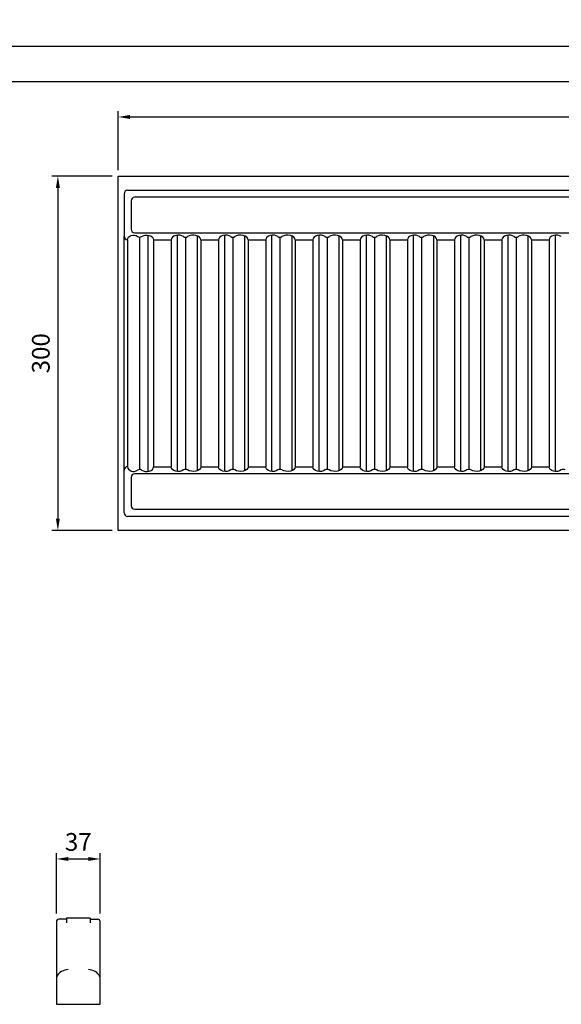
# Model space of a CAD drawing. Units: millimetres. Extents: x 725 to 2538, y 501 to 1461.
# Drawn here: x 1555 to 2014, y 628 to 1461 of the extents above; entities that cross this region are included whole.
import ezdxf

# ---------------------------------------------------------------- set-up
doc = ezdxf.new("R2010")
doc.units = ezdxf.units.MM
doc.styles.get("Standard").update_dxf_attribs({"font": 'txt.shx', "bigfont": 'bigfont.shx'})
doc.dimstyles.new('ISO-25', dxfattribs={"dimtxt": 2.5, "dimasz": 2.5, "dimexe": 1.25, "dimexo": 0.625, "dimtad": 1, "dimtxsty": 'Standard', "dimcen": 2.5, "dimadec": 0, "dimazin": 0, "dimtfac": 1, "dimtmove": 0, "dimatfit": 3, "dimfxl": 0, "dimarcsym": 0})

# ---------------------------------------------------------------- blocks, each defined once
blk = doc.blocks.new('*D13')
at = {"color": 0, "lineweight": -2}
for p, q in [((1633.48, 1328.69), (1582.42, 1328.69)), ((1587.42, 1318.69), (1587.42, 1038.69)), ((1633.48, 1028.69), (1582.42, 1028.69))]:
    blk.add_line(p, q, dxfattribs=at)
at = {"color": 0}
for points in [[(1585.75, 1318.69), (1589.09, 1318.69), (1587.42, 1328.69)], [(1585.75, 1038.69), (1589.09, 1038.69), (1587.42, 1028.69)]]:
    blk.add_solid(points, dxfattribs=at)
at = {"layer": 'Defpoints', "color": 0}
for p in [(1638.48, 1328.69), (1587.42, 1028.69), (1638.48, 1028.69)]:
    blk.add_point(p, dxfattribs=at)
at = {"color": 0, "lineweight": 9, "insert": (1574.92, 1178.69), "char_height": 15, "attachment_point": 5, "rotation": 90}
blk.add_mtext('300', dxfattribs=at)
blk = doc.blocks.new('*D14')
at = {"color": 0, "lineweight": -2}
for p, q in [((1638.48, 1333.69), (1638.48, 1383.69)), ((2538.48, 1333.69), (2538.48, 1383.69)), ((1648.48, 1378.69), (2528.48, 1378.69))]:
    blk.add_line(p, q, dxfattribs=at)
at = {"color": 0}
for points in [[(1648.48, 1380.36), (1648.48, 1377.03), (1638.48, 1378.69)], [(2528.48, 1380.36), (2528.48, 1377.03), (2538.48, 1378.69)]]:
    blk.add_solid(points, dxfattribs=at)
at = {"layer": 'Defpoints', "color": 0}
for p in [(2538.48, 1378.69), (1638.48, 1328.69), (2538.48, 1328.69)]:
    blk.add_point(p, dxfattribs=at)
at = {"color": 0, "lineweight": 9, "insert": (2055.98, 1391.19), "char_height": 15, "attachment_point": 5}
blk.add_mtext('900', dxfattribs=at)
blk = doc.blocks.new('*D15')
at = {"color": 0, "lineweight": -2}
for p, q in [((1398.48, 1333.69), (1398.48, 1413.69)), ((1408.48, 1408.69), (2528.48, 1408.69)), ((2538.48, 1333.69), (2538.48, 1413.69))]:
    blk.add_line(p, q, dxfattribs=at)
at = {"color": 0}
for points in [[(1408.48, 1410.36), (1408.48, 1407.03), (1398.48, 1408.69)], [(2528.48, 1410.36), (2528.48, 1407.03), (2538.48, 1408.69)]]:
    blk.add_solid(points, dxfattribs=at)
at = {"layer": 'Defpoints', "color": 0}
for p in [(2538.48, 1408.69), (1398.48, 1328.69), (2538.48, 1328.69)]:
    blk.add_point(p, dxfattribs=at)
at = {"color": 0, "lineweight": 9, "insert": (1481.27, 1421.19), "char_height": 15, "attachment_point": 5}
blk.add_mtext('1140', dxfattribs=at)
blk = doc.blocks.new('*D16')
at = {"color": 0, "lineweight": -2}
for p, q in [((1158.48, 1333.69), (1158.48, 1443.69)), ((2538.48, 1338.69), (2538.48, 1443.69)), ((1168.48, 1438.69), (2528.48, 1438.69))]:
    blk.add_line(p, q, dxfattribs=at)
at = {"color": 0}
for points in [[(1168.48, 1440.36), (1168.48, 1437.03), (1158.48, 1438.69)], [(2528.48, 1440.36), (2528.48, 1437.03), (2538.48, 1438.69)]]:
    blk.add_solid(points, dxfattribs=at)
at = {"layer": 'Defpoints', "color": 0}
for p in [(2538.48, 1438.69), (2538.48, 1333.69), (1158.48, 1328.69)]:
    blk.add_point(p, dxfattribs=at)
at = {"color": 0, "lineweight": 9, "insert": (1243.1, 1451.19), "char_height": 15, "attachment_point": 5}
blk.add_mtext('1380', dxfattribs=at)
blk = doc.blocks.new('*D6')
at = {"color": 0, "lineweight": -2}
for p, q in [((1586.23, 704.7), (1586.23, 755.7)), ((1596.23, 750.7), (1613.23, 750.7)), ((1623.23, 704.7), (1623.23, 755.7))]:
    blk.add_line(p, q, dxfattribs=at)
at = {"color": 0}
for points in [[(1596.23, 752.37), (1596.23, 749.04), (1586.23, 750.7)], [(1613.23, 752.37), (1613.23, 749.04), (1623.23, 750.7)]]:
    blk.add_solid(points, dxfattribs=at)
at = {"layer": 'Defpoints', "color": 0}
for p in [(1623.23, 750.7), (1586.23, 699.7), (1623.23, 699.7)]:
    blk.add_point(p, dxfattribs=at)
at = {"color": 0, "lineweight": 9, "insert": (1604.73, 763.2), "char_height": 15, "attachment_point": 5}
blk.add_mtext('37', dxfattribs=at)

msp = doc.modelspace()

# ---------------------------------------------------------------- linework, layer by layer
for p, q in [((1638.479, 1328.694), (2473.479, 1328.694)), ((1638.479, 1028.694), (1638.479, 1328.694)), ((1646.479, 1316.694), (2465.479, 1316.694)), ((1643.479, 1313.694), (1643.479, 1277.694)), ((2459.479, 1310.694), (1652.479, 1310.694)), ((1649.479, 1307.694), (1649.479, 1283.694)), ((1643.479, 1043.694), (1643.479, 1277.694)), ((1652.479, 1280.694), (2459.479, 1280.694)), ((1656.554, 1277.061), (1656.479, 1080.426)), ((1663.479, 1278.638), (1663.479, 1078.749)), ((1688.479, 1278.638), (1688.479, 1078.749)), ((1695.511, 1276.909), (1695.531, 1080.479)), ((1705.479, 1278.064), (1705.479, 1079.323)), ((1728.479, 1278.638), (1728.479, 1078.749)), ((1735.511, 1276.909), (1735.531, 1080.479)), ((1745.479, 1278.064), (1745.479, 1079.323)), ((1768.479, 1278.638), (1768.479, 1078.749)), ((1775.511, 1276.909), (1775.531, 1080.479)), ((1785.479, 1278.064), (1785.479, 1079.323)), ((1808.479, 1278.638), (1808.479, 1078.749)), ((1815.511, 1276.909), (1815.531, 1080.479)), ((1825.479, 1278.064), (1825.479, 1079.323)), ((1848.479, 1278.638), (1848.479, 1078.749)), ((1855.511, 1276.909), (1855.531, 1080.479)), ((1865.479, 1278.064), (1865.479, 1079.323)), ((1888.479, 1278.638), (1888.479, 1078.749)), ((1895.511, 1276.909), (1895.531, 1080.479)), ((1905.479, 1278.064), (1905.479, 1079.323)), ((1928.479, 1278.638), (1928.479, 1078.749)), ((1935.511, 1276.909), (1935.531, 1080.479)), ((1945.479, 1278.064), (1945.479, 1079.323)), ((1968.479, 1278.638), (1968.479, 1078.749)), ((1975.511, 1276.909), (1975.531, 1080.479)), ((1985.479, 1278.064), (1985.479, 1079.323)), ((2008.479, 1278.638), (2008.479, 1078.749)), ((1646.479, 1274.694), (1646.479, 1082.694)), ((1668.479, 1274.695), (1668.479, 1082.694)), ((1668.479, 1274.694), (1683.479, 1274.694)), ((1668.479, 1274.694), (1683.479, 1274.694)), ((1683.479, 1274.694), (1683.479, 1082.694)), ((1708.479, 1274.695), (1708.479, 1082.694)), ((1708.479, 1274.694), (1723.479, 1274.694)), ((1723.479, 1274.694), (1723.479, 1082.694)), ((1748.479, 1274.695), (1748.479, 1082.694)), ((1748.479, 1274.694), (1763.479, 1274.694)), ((1763.479, 1274.694), (1763.479, 1082.694)), ((1788.479, 1274.695), (1788.479, 1082.694)), ((1788.479, 1274.694), (1803.479, 1274.694)), ((1803.479, 1274.694), (1803.479, 1082.694)), ((1828.479, 1274.695), (1828.479, 1082.694)), ((1828.479, 1274.694), (1843.479, 1274.694)), ((1843.479, 1274.694), (1843.479, 1082.694)), ((1868.479, 1274.695), (1868.479, 1082.694)), ((1868.479, 1274.694), (1883.479, 1274.694)), ((1883.479, 1274.694), (1883.479, 1082.694)), ((1908.479, 1274.695), (1908.479, 1082.694)), ((1908.479, 1274.694), (1923.479, 1274.694)), ((1923.479, 1274.694), (1923.479, 1082.694)), ((1948.479, 1274.695), (1948.479, 1082.694)), ((1948.479, 1274.694), (1963.479, 1274.694)), ((1963.479, 1274.694), (1963.479, 1082.694)), ((1988.479, 1274.695), (1988.479, 1082.694)), ((1988.479, 1274.694), (2003.479, 1274.694)), ((2003.479, 1274.694), (2003.479, 1082.694)), ((2454.479, 1076.694), (1652.479, 1076.694)), ((1668.479, 1082.694), (1683.479, 1082.694)), ((1668.479, 1082.694), (1683.479, 1082.694)), ((1708.479, 1082.694), (1723.479, 1082.694)), ((1748.479, 1082.694), (1763.479, 1082.694)), ((1788.479, 1082.694), (1803.479, 1082.694)), ((1828.479, 1082.694), (1843.479, 1082.694)), ((1868.479, 1082.694), (1883.479, 1082.694)), ((1908.479, 1082.694), (1923.479, 1082.694)), ((1948.479, 1082.694), (1963.479, 1082.694)), ((1988.479, 1082.694), (2003.479, 1082.694)), ((1649.479, 1073.694), (1649.479, 1049.694)), ((1652.479, 1046.694), (2455.093, 1046.694)), ((2454.479, 1040.694), (1646.479, 1040.694)), ((2473.479, 1028.694), (1638.479, 1028.694)), ((1614.729, 700.703), (1594.729, 700.703)), ((1594.729, 700.703), (1594.729, 696.703)), ((1614.729, 700.703), (1614.729, 696.703)), ((1586.229, 697.703), (1586.229, 627.703)), ((1594.729, 699.703), (1588.229, 699.703)), ((1614.729, 699.703), (1621.229, 699.703)), ((1623.229, 627.703), (1623.229, 697.703)), ((1586.229, 627.703), (1623.229, 627.703))]:
    msp.add_line(p, q)
for centre, radius, start, end in [((1646.479, 1313.694), 3, 90, 180), ((1652.479, 1307.694), 3, 90, 180), ((1652.479, 1283.694), 3, 180, 270), ((1646.479, 1277.694), 3, 180, 270), ((1656.635, 1280.06), 3, 233.719992, 303.189859), ((1695.547, 1279.909), 3, 234.983768, 303.623543), ((1735.547, 1279.909), 3, 234.983768, 303.623543), ((1775.547, 1279.909), 3, 234.983768, 303.623543), ((1815.547, 1279.909), 3, 234.983768, 303.623543), ((1855.547, 1279.909), 3, 234.983768, 303.623543), ((1895.547, 1279.909), 3, 234.983768, 303.623543), ((1935.547, 1279.909), 3, 234.983768, 303.623543), ((1975.547, 1279.909), 3, 234.983768, 303.623543), ((1646.479, 1079.694), 3, 90, 180), ((1652.479, 1073.694), 3, 90, 180), ((1656.635, 1077.329), 3, 56.810141, 126.280008), ((1695.547, 1077.479), 3, 56.376457, 125.016232), ((1735.547, 1077.479), 3, 56.376457, 125.016232), ((1775.547, 1077.479), 3, 56.376457, 125.016232), ((1815.547, 1077.479), 3, 56.376457, 125.016232), ((1855.547, 1077.479), 3, 56.376457, 125.016232), ((1895.547, 1077.479), 3, 56.376457, 125.016232), ((1935.547, 1077.479), 3, 56.376457, 125.016232), ((1975.547, 1077.479), 3, 56.376457, 125.016232), ((2015.547, 1077.479), 3, 56.376457, 125.016232), ((1646.479, 1043.694), 3, 180, 270), ((1652.479, 1049.694), 3, 180, 270), ((1588.229, 697.703), 2, 90, 180), ((1621.229, 697.703), 2, 0, 90), ((1596.412, 645.424), 11.64, 90.902346, 151.025167), ((1613.045, 645.424), 11.64, 28.974833, 89.097654)]:
    msp.add_arc(centre, radius, start, end)
at = {"extrusion": (0, 0, -1)}
for centre, major_axis, ratio, start_param, end_param in [((1651.479, 1274.694), (5, 0), 0.8, 3.1415927, 5.4548133), ((1662.479, 1274.694), (6, 0), 0.6666667, 3.9364831, 6.2831853), ((1689.479, 1082.693), (-6, 0), 0.6666667, 3.9021562, 6.2834272), ((1701.979, 1082.694), (-6.5, 0), 0.6153846, 3.1415005, 5.5365113), ((1729.479, 1082.693), (-6, 0), 0.6666667, 3.9021562, 6.2834272), ((1741.979, 1082.694), (-6.5, 0), 0.6153846, 3.1415005, 5.5365113), ((1769.479, 1082.693), (-6, 0), 0.6666667, 3.9021562, 6.2834272), ((1781.979, 1082.694), (-6.5, 0), 0.6153846, 3.1415005, 5.5365113), ((1809.479, 1082.693), (-6, 0), 0.6666667, 3.9021562, 6.2834272), ((1821.979, 1082.694), (-6.5, 0), 0.6153846, 3.1415005, 5.5365113), ((1849.479, 1082.693), (-6, 0), 0.6666667, 3.9021562, 6.2834272), ((1861.979, 1082.694), (-6.5, 0), 0.6153846, 3.1415005, 5.5365113), ((1889.479, 1082.693), (-6, 0), 0.6666667, 3.9021562, 6.2834272), ((1901.979, 1082.694), (-6.5, 0), 0.6153846, 3.1415005, 5.5365113), ((1929.479, 1082.693), (-6, 0), 0.6666667, 3.9021562, 6.2834272), ((1941.979, 1082.694), (-6.5, 0), 0.6153846, 3.1415005, 5.5365113), ((1969.479, 1082.693), (-6, 0), 0.6666667, 3.9021562, 6.2834272), ((1981.979, 1082.694), (-6.5, 0), 0.6153846, 3.1415005, 5.5365113), ((2009.479, 1082.693), (-6, 0), 0.6666667, 3.9021562, 6.2834272)]:
    msp.add_ellipse(centre, major_axis=major_axis, ratio=ratio, start_param=start_param, end_param=end_param, dxfattribs=at)
for centre, major_axis, ratio, start_param, end_param in [((1689.479, 1274.694), (6, 0), 0.6666667, 0.7605636, 3.1415926), ((1701.979, 1274.694), (6.5, 0), 0.6153846, 0.0001497, 2.3949186), ((1729.479, 1274.694), (6, 0), 0.6666667, 0.7605636, 3.1415926), ((1741.979, 1274.694), (6.5, 0), 0.6153846, 0.0001497, 2.3949186), ((1769.479, 1274.694), (6, 0), 0.6666667, 0.7605636, 3.1415926), ((1781.979, 1274.694), (6.5, 0), 0.6153846, 0.0001497, 2.3949186), ((1809.479, 1274.694), (6, 0), 0.6666667, 0.7605636, 3.1415926), ((1821.979, 1274.694), (6.5, 0), 0.6153846, 0.0001497, 2.3949186), ((1849.479, 1274.694), (6, 0), 0.6666667, 0.7605636, 3.1415926), ((1861.979, 1274.694), (6.5, 0), 0.6153846, 0.0001497, 2.3949186), ((1889.479, 1274.694), (6, 0), 0.6666667, 0.7605636, 3.1415926), ((1901.979, 1274.694), (6.5, 0), 0.6153846, 0.0001497, 2.3949186), ((1929.479, 1274.694), (6, 0), 0.6666667, 0.7605636, 3.1415926), ((1941.979, 1274.694), (6.5, 0), 0.6153846, 0.0001497, 2.3949186), ((1969.479, 1274.694), (6, 0), 0.6666667, 0.7605636, 3.1415926), ((1981.979, 1274.694), (6.5, 0), 0.6153846, 0.0001497, 2.3949186), ((2009.479, 1274.694), (6, 0), 0.6666667, 0.7605636, 3.1415926), ((1651.479, 1082.694), (5, 0), 0.8, 3.1415927, 5.4548133), ((1662.479, 1082.694), (6, 0), 0.6666667, 3.9364831, 6.2831853)]:
    msp.add_ellipse(centre, major_axis=major_axis, ratio=ratio, start_param=start_param, end_param=end_param)

# ---------------------------------------------------------------- dimensions: what is measured, and where the dimension line sits
at = {"lineweight": 9}
for base, p1, p2, picture, middle in [((2538.479, 1438.694), (1158.479, 1328.694), (2538.479, 1333.694), '*D16', (1243.102, 1438.694)), ((2538.479, 1408.694), (1398.479, 1328.694), (2538.479, 1328.694), '*D15', (1481.273, 1408.694)), ((2538.479, 1378.694), (1638.479, 1328.694), (2538.479, 1328.694), '*D14', (2055.979, 1378.694)), ((1623.229, 750.703), (1586.229, 699.703), (1623.229, 699.703), '*D6', (1604.729, 750.703))]:
    dim = msp.add_linear_dim(base=base, p1=p1, p2=p2, dimstyle='ISO-25', override={"dimtxt": 15, "dimasz": 10, "dimexe": 5, "dimexo": 5, "dimgap": 5}, dxfattribs=at)
    dim.commit()
    dim.dimension.update_dxf_attribs({"geometry": picture, "text_midpoint": middle, "dimtype": 160})
dim = msp.add_linear_dim(base=(1587.419, 1028.694), p1=(1638.479, 1328.694), p2=(1638.479, 1028.694), angle=90, dimstyle='ISO-25', override={"dimtxt": 15, "dimasz": 10, "dimexe": 5, "dimexo": 5, "dimgap": 5}, dxfattribs=at)
dim.commit()
dim.dimension.update_dxf_attribs({"geometry": '*D13', "text_midpoint": (1587.419, 1178.694), "dimtype": 160})

doc.saveas('drawing.dxf')
